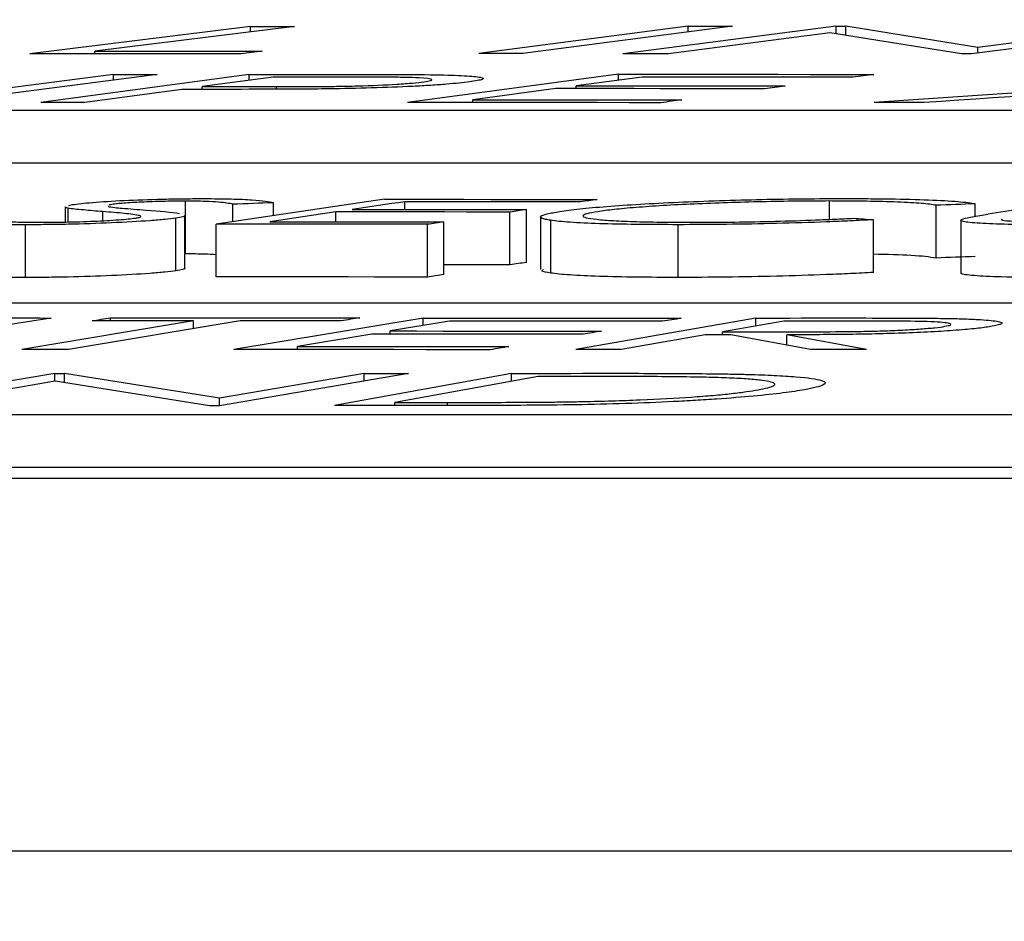
# Model space of a CAD drawing. Units: inches. Extents: x 0 to 1505, y -45 to 521.
# Drawn here: x 1392 to 1393, y 43 to 43 of the extents above; entities that cross this region are included whole.
import ezdxf

# ---------------------------------------------------------------- set-up
doc = ezdxf.new("R2010")
doc.units = ezdxf.units.IN
doc.header["$MEASUREMENT"] = 0

# ---------------------------------------------------------------- blocks, each defined once
blk = doc.blocks.new('lidd')
at = {"color": 116, "linetype": 'Continuous', "lineweight": 25}
for p, q in [((-5.37704, 1.94339), (-5.461, 1.93301)), ((-5.3604, 1.94338), (-5.43627, 1.93401)), ((-5.37704, 1.94133), (-5.37704, 1.94339)), ((-5.21072, 1.9434), (-5.29035, 1.93302)), ((-5.19397, 1.9434), (-5.27361, 1.93302)), ((-5.15453, 1.94349), (-5.23562, 1.93301)), ((-5.21072, 1.94123), (-5.21072, 1.9434)), ((-5.15453, 1.94349), (-5.15087, 1.94348)), ((-5.15453, 1.94056), (-5.15453, 1.94349)), ((-5.1007, 1.93539), (-5.15087, 1.94348)), ((-5.15087, 1.93997), (-5.15087, 1.94348)), ((-5.022, 1.94337), (-5.10308, 1.9329)), ((-5.03863, 1.94339), (-5.1007, 1.93539)), ((-5.1569, 1.94093), (-5.2182, 1.933)), ((-5.10688, 1.9329), (-5.1569, 1.94093)), ((-5.1007, 1.93321), (-5.1007, 1.93539)), ((-5.43627, 1.93299), (-5.43627, 1.93401)), ((-5.42914, 1.92511), (-5.51113, 1.91446)), ((-5.41251, 1.9251), (-5.49451, 1.91445)), ((-5.37756, 1.92513), (-5.45678, 1.91447)), ((-5.42914, 1.92295), (-5.42914, 1.92511)), ((-5.36853, 1.9241), (-5.39544, 1.92049)), ((-5.37756, 1.92289), (-5.37756, 1.92513)), ((-5.23722, 1.9252), (-5.3174, 1.91445)), ((-5.2282, 1.92414), (-5.25328, 1.92079)), ((-5.23722, 1.92294), (-5.23722, 1.9252)), ((-4.98172, 1.92514), (-5.14005, 1.91446)), ((-5.39544, 1.91945), (-5.39544, 1.92049)), ((-5.3672, 1.91949), (-5.3672, 1.92048)), ((-5.2611, 1.91974), (-5.29256, 1.91551)), ((-5.25328, 1.91974), (-5.25328, 1.92079)), ((-5.40322, 1.91945), (-5.44004, 1.91448)), ((-5.29256, 1.91444), (-5.29256, 1.91551)), ((-6.62702, 1.91156), (-0.95441, 1.91156)), ((-6.62702, 1.89153), (-0.95441, 1.89153)), ((-5.4475, 1.87479), (-5.4475, 1.86905)), ((-5.40177, 1.85693), (-5.40177, 1.87697)), ((-5.3262, 1.8777), (-5.39015, 1.86826)), ((-5.38383, 1.86919), (-5.38383, 1.87581)), ((-5.36837, 1.87149), (-5.36837, 1.87638)), ((-5.31841, 1.8738), (-5.31841, 1.87677)), ((-5.15706, 1.87011), (-5.15706, 1.87704)), ((-5.11659, 1.85536), (-5.11659, 1.8754)), ((-5.10169, 1.87121), (-5.10169, 1.87597)), ((-5.06039, 1.8777), (-5.09685, 1.87202)), ((-5.44643, 1.86908), (-5.44643, 1.8743)), ((-5.43319, 1.86956), (-5.43319, 1.87301)), ((-5.40203, 1.85151), (-5.40203, 1.87155)), ((-5.34467, 1.8729), (-5.36977, 1.86918)), ((-5.34467, 1.86916), (-5.34467, 1.8729)), ((-5.2785, 1.85279), (-5.2785, 1.87283)), ((-5.27224, 1.85372), (-5.27224, 1.87375)), ((-5.26689, 1.87102), (-5.26689, 1.85098)), ((-5.46264, 1.84798), (-5.46264, 1.86802)), ((-5.40543, 1.85051), (-5.40543, 1.87055)), ((-5.39015, 1.84822), (-5.39015, 1.86826)), ((-5.3099, 1.84814), (-5.3099, 1.86818)), ((-5.30361, 1.84907), (-5.30361, 1.86911)), ((-5.26301, 1.84966), (-5.26301, 1.8697)), ((-5.21459, 1.84801), (-5.21459, 1.86804)), ((-5.14041, 1.84988), (-5.14041, 1.86992)), ((-5.10722, 1.86975), (-5.10722, 1.84972)), ((-2.13905, 1.83827), (-7.56615, 1.83827)), ((-5.45281, 1.83258), (-5.49846, 1.82532)), ((-5.39872, 1.83151), (-5.46396, 1.82062)), ((-5.38109, 1.83151), (-5.44632, 1.82062)), ((-5.4303, 1.83151), (-5.4303, 1.83267)), ((-5.39872, 1.82858), (-5.39872, 1.83151)), ((-5.31146, 1.83257), (-5.38347, 1.82061)), ((-5.30147, 1.83139), (-5.324, 1.82766)), ((-5.31146, 1.82973), (-5.31146, 1.83257)), ((-5.18503, 1.83258), (-5.25345, 1.82062)), ((-5.17446, 1.83142), (-5.19772, 1.82737)), ((-5.18503, 1.82958), (-5.18503, 1.83258)), ((-5.33103, 1.82649), (-5.35927, 1.82178)), ((-5.324, 1.82648), (-5.324, 1.82766)), ((-5.20437, 1.82621), (-5.23618, 1.82062)), ((-5.19772, 1.82621), (-5.19772, 1.82737)), ((-5.16435, 1.82063), (-5.19453, 1.82621)), ((-5.14298, 1.82062), (-5.17327, 1.82621)), ((-5.17327, 1.82228), (-5.17327, 1.82621)), ((-5.35927, 1.82059), (-5.35927, 1.82178)), ((-5.45146, 1.81153), (-5.52329, 1.7993)), ((-5.45146, 1.81153), (-5.44773, 1.81153)), ((-5.45146, 1.80853), (-5.45146, 1.81153)), ((-5.38886, 1.8021), (-5.44773, 1.81153)), ((-5.44773, 1.80799), (-5.44773, 1.81153)), ((-5.33388, 1.81146), (-5.38886, 1.8021)), ((-5.31701, 1.81144), (-5.38884, 1.7992)), ((-5.27788, 1.81155), (-5.34516, 1.79932)), ((-5.33388, 1.80858), (-5.33388, 1.81146)), ((-5.27788, 1.80856), (-5.27788, 1.81155)), ((-5.45131, 1.80855), (-5.50559, 1.79929)), ((-5.39268, 1.7992), (-5.45131, 1.80855)), ((-5.26781, 1.81038), (-5.3222, 1.80049)), ((-5.38886, 1.7992), (-5.38886, 1.8021)), ((-5.3222, 1.79933), (-5.3222, 1.80049)), ((-5.30221, 1.79934), (-5.30221, 1.8005)), ((-5.38884, 1.7992), (-5.39268, 1.7992)), ((-7.92017, 1.79598), (-2.24073, 1.79598)), ((-7.92017, 1.77594), (-2.24073, 1.77594)), ((-14.64454, 1.77177), (-1.63772, 1.77177)), ((-1.65376, 1.62996), (-14.78433, 1.62996))]:
    blk.add_line(p, q, dxfattribs=at)
at = {"color": 116, "linetype": 'Continuous', "lineweight": 25, "flags": 128}
for points in [[(-5.37704, 1.94339), (-5.37496, 1.94339), (-5.37288, 1.94339), (-5.3708, 1.94339), (-5.36872, 1.94338), (-5.36664, 1.94338), (-5.36456, 1.94338), (-5.36248, 1.94338), (-5.3604, 1.94338)], [(-5.21072, 1.9434), (-5.20862, 1.9434), (-5.20653, 1.9434), (-5.20444, 1.9434), (-5.20234, 1.9434), (-5.20025, 1.9434), (-5.19816, 1.9434), (-5.19607, 1.9434), (-5.19397, 1.9434)], [(-5.3808, 1.93294), (-5.39083, 1.93295), (-5.40085, 1.93296), (-5.41088, 1.93297), (-5.4209, 1.93298), (-5.43093, 1.93299), (-5.44095, 1.933), (-5.45098, 1.933), (-5.461, 1.93301)], [(-5.43627, 1.93401), (-5.42832, 1.934), (-5.42038, 1.934), (-5.41243, 1.93399), (-5.40448, 1.93398), (-5.39654, 1.93398), (-5.38859, 1.93397), (-5.38065, 1.93396), (-5.3727, 1.93395)], [(-5.3727, 1.93395), (-5.37371, 1.93383), (-5.37473, 1.9337), (-5.37574, 1.93357), (-5.37675, 1.93345), (-5.37776, 1.93332), (-5.37878, 1.9332), (-5.37979, 1.93307), (-5.3808, 1.93294)], [(-5.27361, 1.93302), (-5.2757, 1.93302), (-5.2778, 1.93302), (-5.27989, 1.93302), (-5.28198, 1.93302), (-5.28407, 1.93302), (-5.28617, 1.93302), (-5.28826, 1.93302), (-5.29035, 1.93302)], [(-5.2182, 1.933), (-5.22037, 1.933), (-5.22255, 1.933), (-5.22473, 1.933), (-5.22691, 1.93301), (-5.22909, 1.93301), (-5.23126, 1.93301), (-5.23344, 1.93301), (-5.23562, 1.93301)], [(-5.10308, 1.9329), (-5.10356, 1.9329), (-5.10403, 1.9329), (-5.10451, 1.9329), (-5.10498, 1.9329), (-5.10545, 1.9329), (-5.10593, 1.9329), (-5.1064, 1.9329), (-5.10688, 1.9329)], [(-5.42914, 1.92511), (-5.42706, 1.92511), (-5.42498, 1.92511), (-5.4229, 1.92511), (-5.42082, 1.92511), (-5.41874, 1.92511), (-5.41666, 1.9251), (-5.41459, 1.9251), (-5.41251, 1.9251)], [(-5.37756, 1.92513), (-5.37339, 1.92513), (-5.36921, 1.92513), (-5.36504, 1.92513), (-5.36086, 1.92513), (-5.35669, 1.92513), (-5.35251, 1.92513), (-5.34834, 1.92513), (-5.34416, 1.92513)], [(-5.33887, 1.92411), (-5.34258, 1.92411), (-5.34629, 1.92411), (-5.34999, 1.92411), (-5.3537, 1.92411), (-5.35741, 1.92411), (-5.36112, 1.92411), (-5.36482, 1.9241), (-5.36853, 1.9241)], [(-5.23722, 1.9252), (-5.2251, 1.9252), (-5.21297, 1.92519), (-5.20085, 1.92518), (-5.18873, 1.92518), (-5.1766, 1.92517), (-5.16448, 1.92516), (-5.15236, 1.92515), (-5.14023, 1.92513)], [(-5.14814, 1.92408), (-5.15815, 1.92409), (-5.16815, 1.9241), (-5.17816, 1.92411), (-5.18817, 1.92412), (-5.19818, 1.92412), (-5.20818, 1.92413), (-5.21819, 1.92414), (-5.2282, 1.92414)], [(-5.14023, 1.92513), (-5.14122, 1.925), (-5.14221, 1.92487), (-5.1432, 1.92474), (-5.14419, 1.92461), (-5.14518, 1.92447), (-5.14616, 1.92434), (-5.14715, 1.92421), (-5.14814, 1.92408)], [(-5.39544, 1.92049), (-5.39191, 1.92049), (-5.38838, 1.92049), (-5.38485, 1.92049), (-5.38132, 1.92049), (-5.37779, 1.92048), (-5.37426, 1.92048), (-5.37073, 1.92048), (-5.3672, 1.92048)], [(-5.18176, 1.91968), (-5.19168, 1.91969), (-5.2016, 1.9197), (-5.21151, 1.91971), (-5.22143, 1.91971), (-5.23135, 1.91972), (-5.24126, 1.91973), (-5.25118, 1.91974), (-5.2611, 1.91974)], [(-5.25328, 1.92079), (-5.24336, 1.92079), (-5.23345, 1.92078), (-5.22353, 1.92077), (-5.21361, 1.92077), (-5.2037, 1.92076), (-5.19378, 1.92075), (-5.18386, 1.92074), (-5.17395, 1.92073)], [(-5.17395, 1.92073), (-5.17492, 1.9206), (-5.1759, 1.92047), (-5.17688, 1.92034), (-5.17786, 1.9202), (-5.17883, 1.92007), (-5.17981, 1.91994), (-5.18079, 1.91981), (-5.18176, 1.91968)], [(-5.39124, 1.91945), (-5.39274, 1.91945), (-5.39424, 1.91945), (-5.39573, 1.91945), (-5.39723, 1.91945), (-5.39873, 1.91945), (-5.40022, 1.91945), (-5.40172, 1.91945), (-5.40322, 1.91945)], [(-5.06883, 1.91798), (-5.07536, 1.91754), (-5.08189, 1.9171), (-5.08841, 1.91666), (-5.09494, 1.91621), (-5.10147, 1.91577), (-5.10799, 1.91533), (-5.11452, 1.91489), (-5.12105, 1.91445)], [(-5.44004, 1.91448), (-5.44214, 1.91448), (-5.44423, 1.91447), (-5.44632, 1.91447), (-5.44841, 1.91447), (-5.4505, 1.91447), (-5.4526, 1.91447), (-5.45469, 1.91447), (-5.45678, 1.91447)], [(-5.22113, 1.91438), (-5.23317, 1.91439), (-5.2452, 1.9144), (-5.25723, 1.91441), (-5.26927, 1.91442), (-5.2813, 1.91443), (-5.29333, 1.91444), (-5.30537, 1.91445), (-5.3174, 1.91445)], [(-5.29256, 1.91551), (-5.28264, 1.91551), (-5.27273, 1.9155), (-5.26281, 1.91549), (-5.25289, 1.91548), (-5.24298, 1.91548), (-5.23306, 1.91547), (-5.22314, 1.91546), (-5.21323, 1.91545)], [(-5.21323, 1.91545), (-5.21421, 1.91532), (-5.2152, 1.91518), (-5.21619, 1.91505), (-5.21718, 1.91491), (-5.21817, 1.91478), (-5.21916, 1.91465), (-5.22015, 1.91451), (-5.22113, 1.91438)], [(-5.12105, 1.91445), (-5.12342, 1.91445), (-5.1258, 1.91445), (-5.12817, 1.91445), (-5.13055, 1.91445), (-5.13292, 1.91445), (-5.1353, 1.91445), (-5.13767, 1.91446), (-5.14005, 1.91446)], [(-5.36837, 1.87638), (-5.3703, 1.87631), (-5.37223, 1.87624), (-5.37417, 1.87617), (-5.3761, 1.8761), (-5.37803, 1.87602), (-5.37997, 1.87595), (-5.3819, 1.87588), (-5.38383, 1.87581)], [(-5.31841, 1.87677), (-5.32091, 1.8764), (-5.32341, 1.87603), (-5.32591, 1.87566), (-5.32841, 1.87529), (-5.33091, 1.87493), (-5.33341, 1.87456), (-5.33591, 1.87419), (-5.33841, 1.87382)], [(-5.3262, 1.8777), (-5.3161, 1.8777), (-5.306, 1.87769), (-5.2959, 1.87768), (-5.2858, 1.87767), (-5.27569, 1.87766), (-5.26559, 1.87765), (-5.25549, 1.87764), (-5.24539, 1.87762)], [(-5.25168, 1.8767), (-5.26002, 1.87671), (-5.26836, 1.87672), (-5.2767, 1.87673), (-5.28504, 1.87674), (-5.29339, 1.87674), (-5.30173, 1.87675), (-5.31007, 1.87676), (-5.31841, 1.87677)], [(-5.24539, 1.87762), (-5.24617, 1.87751), (-5.24696, 1.87739), (-5.24775, 1.87728), (-5.24853, 1.87716), (-5.24932, 1.87705), (-5.25011, 1.87693), (-5.25089, 1.87681), (-5.25168, 1.8767)], [(-5.10169, 1.87597), (-5.10355, 1.8759), (-5.10541, 1.87582), (-5.10728, 1.87575), (-5.10914, 1.87568), (-5.111, 1.87561), (-5.11286, 1.87554), (-5.11473, 1.87547), (-5.11659, 1.8754)], [(-5.2785, 1.87283), (-5.28677, 1.87284), (-5.29505, 1.87285), (-5.30332, 1.87286), (-5.31159, 1.87286), (-5.31986, 1.87287), (-5.32813, 1.87288), (-5.3364, 1.87289), (-5.34467, 1.8729)], [(-5.33841, 1.87382), (-5.33014, 1.87381), (-5.32187, 1.87381), (-5.3136, 1.8738), (-5.30533, 1.87379), (-5.29706, 1.87378), (-5.28879, 1.87377), (-5.28051, 1.87376), (-5.27224, 1.87375)], [(-5.27224, 1.87375), (-5.27303, 1.87364), (-5.27381, 1.87352), (-5.27459, 1.87341), (-5.27537, 1.87329), (-5.27616, 1.87317), (-5.27694, 1.87306), (-5.27772, 1.87294), (-5.2785, 1.87283)], [(-5.3099, 1.86818), (-5.31993, 1.86819), (-5.32996, 1.8682), (-5.33999, 1.86821), (-5.35002, 1.86822), (-5.36006, 1.86823), (-5.37009, 1.86824), (-5.38012, 1.86825), (-5.39015, 1.86826)], [(-5.36977, 1.86918), (-5.3615, 1.86917), (-5.35323, 1.86917), (-5.34496, 1.86916), (-5.33669, 1.86915), (-5.32842, 1.86914), (-5.32015, 1.86913), (-5.31188, 1.86912), (-5.30361, 1.86911)], [(-5.30361, 1.86911), (-5.30439, 1.869), (-5.30518, 1.86888), (-5.30597, 1.86876), (-5.30675, 1.86864), (-5.30754, 1.86853), (-5.30832, 1.86841), (-5.30911, 1.86829), (-5.3099, 1.86818)], [(-5.14801, 1.87049), (-5.14706, 1.87042), (-5.14611, 1.87035), (-5.14516, 1.87028), (-5.14421, 1.8702), (-5.14326, 1.87013), (-5.14231, 1.87006), (-5.14136, 1.86999), (-5.14041, 1.86992)], [(-5.10169, 1.85593), (-5.10355, 1.85586), (-5.10541, 1.85579), (-5.10728, 1.85572), (-5.10914, 1.85565), (-5.111, 1.85558), (-5.11286, 1.85551), (-5.11473, 1.85544), (-5.11659, 1.85536)], [(-5.2785, 1.85279), (-5.28677, 1.8528), (-5.29505, 1.85281), (-5.30332, 1.85282), (-5.30361, 1.85282)], [(-5.27224, 1.85372), (-5.27303, 1.8536), (-5.27381, 1.85348), (-5.27459, 1.85337), (-5.27537, 1.85325), (-5.27616, 1.85314), (-5.27694, 1.85302), (-5.27772, 1.85291), (-5.2785, 1.85279)], [(-5.30361, 1.84907), (-5.30439, 1.84896), (-5.30518, 1.84884), (-5.30597, 1.84872), (-5.30675, 1.84861), (-5.30754, 1.84849), (-5.30832, 1.84837), (-5.30911, 1.84826), (-5.3099, 1.84814)], [(-5.3099, 1.84814), (-5.31993, 1.84815), (-5.32996, 1.84816), (-5.33999, 1.84817), (-5.35002, 1.84818), (-5.36006, 1.84819), (-5.37009, 1.8482), (-5.38012, 1.84821), (-5.39015, 1.84822)], [(-5.46993, 1.8326), (-5.46779, 1.8326), (-5.46565, 1.83259), (-5.46351, 1.83259), (-5.46137, 1.83259), (-5.45923, 1.83259), (-5.45709, 1.83259), (-5.45495, 1.83258), (-5.45281, 1.83258)], [(-5.43733, 1.8315), (-5.43645, 1.83165), (-5.43557, 1.8318), (-5.43469, 1.83194), (-5.43382, 1.83209), (-5.43294, 1.83223), (-5.43206, 1.83238), (-5.43118, 1.83252), (-5.4303, 1.83267)], [(-5.39872, 1.83151), (-5.40355, 1.83151), (-5.40838, 1.83151), (-5.4132, 1.83151), (-5.41803, 1.83151), (-5.42285, 1.83151), (-5.42768, 1.83151), (-5.4325, 1.83151), (-5.43733, 1.8315)], [(-5.4303, 1.83267), (-5.41846, 1.83267), (-5.40662, 1.83267), (-5.39478, 1.83268), (-5.38294, 1.83268), (-5.37111, 1.83267), (-5.35927, 1.83267), (-5.34743, 1.83267), (-5.33559, 1.83267)], [(-5.34262, 1.8315), (-5.34743, 1.83151), (-5.35223, 1.83151), (-5.35704, 1.83151), (-5.36185, 1.83151), (-5.36666, 1.83151), (-5.37147, 1.83151), (-5.37628, 1.83151), (-5.38109, 1.83151)], [(-5.33559, 1.83267), (-5.33647, 1.83252), (-5.33735, 1.83238), (-5.33822, 1.83223), (-5.3391, 1.83209), (-5.33998, 1.83194), (-5.34086, 1.8318), (-5.34174, 1.83165), (-5.34262, 1.8315)], [(-5.31146, 1.83257), (-5.2992, 1.83256), (-5.28694, 1.83255), (-5.27468, 1.83254), (-5.26242, 1.83253), (-5.25016, 1.83252), (-5.2379, 1.83251), (-5.22564, 1.8325), (-5.21338, 1.83249)], [(-5.22048, 1.83132), (-5.23061, 1.83133), (-5.24073, 1.83134), (-5.25085, 1.83135), (-5.26098, 1.83136), (-5.2711, 1.83136), (-5.28122, 1.83137), (-5.29135, 1.83138), (-5.30147, 1.83139)], [(-5.21338, 1.83249), (-5.21427, 1.83234), (-5.21515, 1.8322), (-5.21604, 1.83205), (-5.21693, 1.8319), (-5.21782, 1.83176), (-5.21871, 1.83161), (-5.2196, 1.83146), (-5.22048, 1.83132)], [(-5.18503, 1.83258), (-5.18073, 1.83258), (-5.17643, 1.83258), (-5.17213, 1.83258), (-5.16783, 1.83259), (-5.16353, 1.83259), (-5.15923, 1.83259), (-5.15492, 1.83259), (-5.15062, 1.83259)], [(-5.14406, 1.83143), (-5.14786, 1.83143), (-5.15166, 1.83142), (-5.15546, 1.83142), (-5.15926, 1.83142), (-5.16306, 1.83142), (-5.16686, 1.83142), (-5.17066, 1.83142), (-5.17446, 1.83142)], [(-5.25074, 1.82642), (-5.26077, 1.82643), (-5.27081, 1.82644), (-5.28085, 1.82645), (-5.29088, 1.82646), (-5.30092, 1.82646), (-5.31096, 1.82647), (-5.32099, 1.82648), (-5.33103, 1.82649)], [(-5.324, 1.82766), (-5.31397, 1.82765), (-5.30393, 1.82764), (-5.29389, 1.82764), (-5.28386, 1.82763), (-5.27382, 1.82762), (-5.26378, 1.82761), (-5.25375, 1.8276), (-5.24371, 1.82759)], [(-5.24371, 1.82759), (-5.24459, 1.82744), (-5.24547, 1.8273), (-5.24635, 1.82715), (-5.24722, 1.82701), (-5.2481, 1.82686), (-5.24898, 1.82671), (-5.24986, 1.82657), (-5.25074, 1.82642)], [(-5.19453, 1.82621), (-5.19576, 1.82621), (-5.19699, 1.82621), (-5.19822, 1.82621), (-5.19945, 1.82621), (-5.20068, 1.82621), (-5.20191, 1.82621), (-5.20314, 1.82621), (-5.20437, 1.82621)], [(-5.19772, 1.82737), (-5.19402, 1.82737), (-5.19032, 1.82736), (-5.18663, 1.82736), (-5.18293, 1.82736), (-5.17923, 1.82736), (-5.17554, 1.82736), (-5.17184, 1.82736), (-5.16814, 1.82735)], [(-5.44632, 1.82062), (-5.44853, 1.82062), (-5.45073, 1.82062), (-5.45293, 1.82062), (-5.45514, 1.82062), (-5.45734, 1.82062), (-5.45955, 1.82062), (-5.46175, 1.82062), (-5.46396, 1.82062)], [(-5.28608, 1.82053), (-5.29826, 1.82054), (-5.31043, 1.82055), (-5.3226, 1.82056), (-5.33478, 1.82057), (-5.34695, 1.82058), (-5.35913, 1.82059), (-5.3713, 1.8206), (-5.38347, 1.82061)], [(-5.35927, 1.82178), (-5.34923, 1.82178), (-5.3392, 1.82177), (-5.32916, 1.82176), (-5.31912, 1.82175), (-5.30909, 1.82174), (-5.29905, 1.82174), (-5.28901, 1.82173), (-5.27898, 1.82172)], [(-5.27898, 1.82172), (-5.27987, 1.82157), (-5.28075, 1.82142), (-5.28164, 1.82127), (-5.28253, 1.82112), (-5.28342, 1.82098), (-5.28431, 1.82083), (-5.28519, 1.82068), (-5.28608, 1.82053)], [(-5.23618, 1.82062), (-5.23834, 1.82062), (-5.24049, 1.82062), (-5.24265, 1.82062), (-5.24481, 1.82062), (-5.24697, 1.82062), (-5.24913, 1.82062), (-5.25129, 1.82062), (-5.25345, 1.82062)], [(-5.14298, 1.82062), (-5.14565, 1.82062), (-5.14832, 1.82062), (-5.15099, 1.82062), (-5.15366, 1.82062), (-5.15633, 1.82062), (-5.159, 1.82062), (-5.16167, 1.82062), (-5.16435, 1.82063)], [(-5.33388, 1.81146), (-5.33177, 1.81145), (-5.32966, 1.81145), (-5.32755, 1.81145), (-5.32545, 1.81145), (-5.32334, 1.81144), (-5.32123, 1.81144), (-5.31912, 1.81144), (-5.31701, 1.81144)], [(-5.27788, 1.81155), (-5.27339, 1.81155), (-5.2689, 1.81156), (-5.26441, 1.81156), (-5.25992, 1.81156), (-5.25543, 1.81156), (-5.25094, 1.81157), (-5.24645, 1.81157), (-5.24195, 1.81157)], [(-5.25556, 1.81039), (-5.25709, 1.81038), (-5.25862, 1.81038), (-5.26016, 1.81038), (-5.26169, 1.81038), (-5.26322, 1.81038), (-5.26475, 1.81038), (-5.26628, 1.81038), (-5.26781, 1.81038)], [(-5.3222, 1.80049), (-5.3197, 1.80049), (-5.3172, 1.80049), (-5.3147, 1.80049), (-5.31221, 1.80049), (-5.30971, 1.80049), (-5.30721, 1.80049), (-5.30471, 1.8005), (-5.30221, 1.8005)], [(-5.29006, 1.79934), (-5.29695, 1.79934), (-5.30383, 1.79934), (-5.31072, 1.79933), (-5.31761, 1.79933), (-5.3245, 1.79933), (-5.33139, 1.79932), (-5.33827, 1.79932), (-5.34516, 1.79932)]]:
    blk.add_lwpolyline(points, dxfattribs=at)
at = {"color": 116, "linetype": 'Continuous', "lineweight": 25}
for points, knots in [([(-5.34416, 1.92513), (-5.33769, 1.92513), (-5.33122, 1.92513), (-5.31851, 1.9251), (-5.31227, 1.92507), (-5.30657, 1.92498)], [0, 0, 0, 0, 0.5, 0.5, 1, 1, 1, 1]), ([(-5.31119, 1.92232), (-5.31017, 1.92247), (-5.30921, 1.92262), (-5.30821, 1.92291), (-5.30806, 1.92305), (-5.30856, 1.92344), (-5.3102, 1.92367), (-5.31469, 1.9239), (-5.31653, 1.92395), (-5.32055, 1.92403), (-5.32274, 1.92405), (-5.32942, 1.9241), (-5.33412, 1.92411), (-5.33887, 1.92411)], [0, 0, 0, 0, 0.125, 0.125, 0.25, 0.25, 0.5, 0.5, 0.625, 0.625, 0.75, 0.75, 1, 1, 1, 1]), ([(-5.30657, 1.92498), (-5.30248, 1.9249), (-5.29878, 1.9248), (-5.29308, 1.92447), (-5.291, 1.92426), (-5.2885, 1.92379), (-5.28831, 1.92351), (-5.2895, 1.92308), (-5.29015, 1.92292), (-5.29174, 1.92262), (-5.29279, 1.92247), (-5.29389, 1.92231)], [0, 0, 0, 0, 0.25, 0.25, 0.5, 0.5, 0.75, 0.75, 0.875, 0.875, 1, 1, 1, 1]), ([(-5.34727, 1.91963), (-5.35112, 1.91959), (-5.3549, 1.91955), (-5.36233, 1.91951), (-5.36598, 1.9195), (-5.37693, 1.91946), (-5.3841, 1.91945), (-5.39124, 1.91945)], [0, 0, 0, 0, 0.25, 0.25, 0.5, 0.5, 1, 1, 1, 1]), ([(-5.3672, 1.92048), (-5.36231, 1.92048), (-5.35737, 1.92049), (-5.34968, 1.92055), (-5.34708, 1.92057), (-5.34184, 1.92065), (-5.3391, 1.9207), (-5.33102, 1.92093), (-5.32579, 1.92116), (-5.3192, 1.92156), (-5.3172, 1.92171), (-5.31379, 1.922), (-5.31245, 1.92216), (-5.31119, 1.92232)], [0, 0, 0, 0, 0.25, 0.25, 0.375, 0.375, 0.5, 0.5, 0.75, 0.75, 0.875, 0.875, 1, 1, 1, 1]), ([(-5.29389, 1.92231), (-5.29511, 1.92216), (-5.29636, 1.922), (-5.29924, 1.9217), (-5.30085, 1.92155), (-5.30446, 1.92125), (-5.30645, 1.9211), (-5.31074, 1.92083), (-5.31304, 1.9207), (-5.32037, 1.92034), (-5.32566, 1.92013), (-5.33655, 1.91981), (-5.34193, 1.91971), (-5.34727, 1.91963)], [0, 0, 0, 0, 0.125, 0.125, 0.25, 0.25, 0.375, 0.375, 0.5, 0.5, 0.75, 0.75, 1, 1, 1, 1]), ([(-5.44643, 1.8743), (-5.44692, 1.87441), (-5.44763, 1.87456), (-5.44725, 1.87474), (-5.44713, 1.87479)], [0, 0, 0, 0, 0.691447, 1, 1, 1, 1]), ([(-5.44408, 1.87575), (-5.443, 1.87589), (-5.44189, 1.87604), (-5.43912, 1.87633), (-5.43751, 1.87647), (-5.43218, 1.87688), (-5.42798, 1.87713), (-5.41877, 1.87753), (-5.41383, 1.87769), (-5.40657, 1.87784), (-5.40416, 1.87788), (-5.39941, 1.87793), (-5.39714, 1.87794), (-5.39488, 1.87794)], [0, 0, 0, 0, 0.125, 0.125, 0.25, 0.25, 0.5, 0.5, 0.75, 0.75, 0.875, 0.875, 1, 1, 1, 1]), ([(-5.43106, 1.87519), (-5.43113, 1.87512), (-5.43136, 1.87487), (-5.42979, 1.87469), (-5.42865, 1.87455)], [0, 0, 0, 0, 0.279034, 1, 1, 1, 1]), ([(-5.40177, 1.87697), (-5.40427, 1.87697), (-5.40679, 1.87695), (-5.41214, 1.87685), (-5.4149, 1.87676), (-5.42009, 1.87655), (-5.4225, 1.87641), (-5.42555, 1.87619), (-5.42646, 1.87611), (-5.42801, 1.87595), (-5.42865, 1.87586), (-5.42928, 1.87578)], [0, 0, 0, 0, 0.25, 0.25, 0.5, 0.5, 0.75, 0.75, 0.875, 0.875, 1, 1, 1, 1]), ([(-5.38383, 1.87581), (-5.38517, 1.8761), (-5.38667, 1.87638), (-5.3906, 1.87673), (-5.39229, 1.87682), (-5.39552, 1.87691), (-5.39667, 1.87693), (-5.39911, 1.87696), (-5.40044, 1.87697), (-5.40177, 1.87697)], [0, 0, 0, 0, 0.5, 0.5, 0.75, 0.75, 0.875, 0.875, 1, 1, 1, 1]), ([(-5.39488, 1.87794), (-5.39301, 1.87794), (-5.39114, 1.87793), (-5.38765, 1.87789), (-5.38601, 1.87786), (-5.38133, 1.87775), (-5.37862, 1.87763), (-5.37445, 1.87734), (-5.37283, 1.87716), (-5.37023, 1.87679), (-5.36927, 1.87659), (-5.36837, 1.87638)], [0, 0, 0, 0, 0.125, 0.125, 0.25, 0.25, 0.5, 0.5, 0.75, 0.75, 1, 1, 1, 1]), ([(-5.2596, 1.87306), (-5.25735, 1.87339), (-5.25498, 1.87372), (-5.24904, 1.87436), (-5.24556, 1.87468), (-5.23781, 1.87529), (-5.23359, 1.87557), (-5.22447, 1.87611), (-5.21954, 1.87636), (-5.20944, 1.87681), (-5.20424, 1.87702), (-5.19354, 1.87737), (-5.1881, 1.87752), (-5.17737, 1.87775), (-5.17201, 1.87783), (-5.16143, 1.87794), (-5.15635, 1.87795), (-5.1513, 1.87796)], [0, 0, 0, 0, 0.125, 0.125, 0.25, 0.25, 0.375, 0.375, 0.5, 0.5, 0.625, 0.625, 0.75, 0.75, 0.875, 0.875, 1, 1, 1, 1]), ([(-5.15706, 1.87704), (-5.16116, 1.87703), (-5.16532, 1.87701), (-5.17385, 1.87692), (-5.17825, 1.87685), (-5.18709, 1.87664), (-5.19146, 1.87652), (-5.2001, 1.87624), (-5.20442, 1.87607), (-5.21264, 1.8757), (-5.21655, 1.8755), (-5.22393, 1.87505), (-5.22741, 1.87481), (-5.23366, 1.87432), (-5.23644, 1.87406), (-5.24128, 1.87353), (-5.24329, 1.87326), (-5.24511, 1.87298)], [0, 0, 0, 0, 0.125, 0.125, 0.25, 0.25, 0.375, 0.375, 0.5, 0.5, 0.625, 0.625, 0.75, 0.75, 0.875, 0.875, 1, 1, 1, 1]), ([(-5.11659, 1.8754), (-5.11729, 1.87553), (-5.11804, 1.87566), (-5.11995, 1.87589), (-5.121, 1.876), (-5.12462, 1.87631), (-5.12772, 1.87649), (-5.13474, 1.87676), (-5.13869, 1.87687), (-5.14525, 1.87697), (-5.14751, 1.877), (-5.1522, 1.87703), (-5.15463, 1.87703), (-5.15706, 1.87704)], [0, 0, 0, 0, 0.125, 0.125, 0.25, 0.25, 0.5, 0.5, 0.75, 0.75, 0.875, 0.875, 1, 1, 1, 1]), ([(-5.1513, 1.87796), (-5.1483, 1.87796), (-5.14533, 1.87795), (-5.13959, 1.87791), (-5.13679, 1.87788), (-5.1287, 1.87776), (-5.1238, 1.87764), (-5.11513, 1.8773), (-5.11133, 1.87708), (-5.10684, 1.87671), (-5.10553, 1.87657), (-5.10332, 1.87628), (-5.10247, 1.87613), (-5.10169, 1.87597)], [0, 0, 0, 0, 0.125, 0.125, 0.25, 0.25, 0.5, 0.5, 0.75, 0.75, 0.875, 0.875, 1, 1, 1, 1]), ([(-5.43319, 1.87301), (-5.43574, 1.87321), (-5.43825, 1.87341), (-5.4429, 1.87383), (-5.44517, 1.87404), (-5.44643, 1.8743)], [0, 0, 0, 0, 0.5, 0.5, 1, 1, 1, 1]), ([(-5.41933, 1.87148), (-5.42057, 1.87178), (-5.42267, 1.87205), (-5.42752, 1.87255), (-5.43034, 1.87278), (-5.43319, 1.87301)], [0, 0, 0, 0, 0.5, 0.5, 1, 1, 1, 1]), ([(-5.42865, 1.87455), (-5.42782, 1.87447), (-5.42687, 1.87439), (-5.42591, 1.87431), (-5.42446, 1.87419), (-5.42294, 1.87407), (-5.42143, 1.87395), (-5.41992, 1.87384), (-5.41837, 1.87372), (-5.41685, 1.8736)], [0, 0, 0, 0, 0.0001607307, 0.0001607307, 0.0001607307, 0.000401554, 0.000401554, 0.000401554, 0.0006424382, 0.0006424382, 0.0006424382, 0.0006424382]), ([(-5.42083, 1.87054), (-5.42032, 1.87063), (-5.41981, 1.87071), (-5.4191, 1.87088), (-5.4189, 1.87096), (-5.41858, 1.87119), (-5.41889, 1.87134), (-5.41933, 1.87148)], [0, 0, 0, 0, 0.25, 0.25, 0.5, 0.5, 1, 1, 1, 1]), ([(-5.40224, 1.87155), (-5.40217, 1.87153), (-5.40138, 1.87123), (-5.40349, 1.87088), (-5.40543, 1.87055)], [0, 0, 0, 0, 0.085933, 1, 1, 1, 1]), ([(-5.26301, 1.8697), (-5.26372, 1.86982), (-5.26443, 1.86993), (-5.26555, 1.87018), (-5.26596, 1.87031), (-5.26687, 1.87071), (-5.26706, 1.87098), (-5.2664, 1.87155), (-5.26559, 1.87185), (-5.26319, 1.87245), (-5.26145, 1.87276), (-5.2596, 1.87306)], [0, 0, 0, 0, 0.125, 0.125, 0.25, 0.25, 0.5, 0.5, 0.75, 0.75, 1, 1, 1, 1]), ([(-5.24511, 1.87298), (-5.24675, 1.87271), (-5.24825, 1.87244), (-5.25019, 1.87191), (-5.25076, 1.87165), (-5.25084, 1.87115), (-5.25039, 1.87091), (-5.2486, 1.87047), (-5.24722, 1.87026), (-5.24372, 1.86989), (-5.2416, 1.86972), (-5.23654, 1.86943), (-5.2336, 1.86931), (-5.22719, 1.86912), (-5.22366, 1.86905), (-5.21611, 1.86896), (-5.21209, 1.86895), (-5.20802, 1.86894)], [0, 0, 0, 0, 0.125, 0.125, 0.25, 0.25, 0.375, 0.375, 0.5, 0.5, 0.625, 0.625, 0.75, 0.75, 0.875, 0.875, 1, 1, 1, 1]), ([(-5.10696, 1.87002), (-5.10633, 1.87034), (-5.10468, 1.87068), (-5.101, 1.87135), (-5.09896, 1.87168), (-5.09685, 1.87202)], [0, 0, 0, 0, 0.5, 0.5, 1, 1, 1, 1]), ([(-5.46264, 1.86802), (-5.46722, 1.86802), (-5.47147, 1.86807), (-5.47888, 1.86826), (-5.48197, 1.86841), (-5.48676, 1.86878), (-5.48835, 1.86901), (-5.49061, 1.8695), (-5.49121, 1.86977), (-5.49166, 1.87003)], [0, 0, 0, 0, 0.25, 0.25, 0.5, 0.5, 0.75, 0.75, 1, 1, 1, 1]), ([(-5.47642, 1.87052), (-5.47609, 1.87033), (-5.47573, 1.87014), (-5.47432, 1.86978), (-5.47334, 1.86961), (-5.47059, 1.86931), (-5.46874, 1.86918), (-5.4652, 1.86904), (-5.46387, 1.869), (-5.46096, 1.86896), (-5.45937, 1.86895), (-5.45776, 1.86894)], [0, 0, 0, 0, 0.25, 0.25, 0.5, 0.5, 0.75, 0.75, 0.875, 0.875, 1, 1, 1, 1]), ([(-5.40543, 1.87055), (-5.40667, 1.87038), (-5.40801, 1.87021), (-5.41129, 1.86988), (-5.4132, 1.86971), (-5.41957, 1.86924), (-5.4246, 1.86897), (-5.4352, 1.8685), (-5.44087, 1.86831), (-5.4492, 1.86813), (-5.45198, 1.86809), (-5.45744, 1.86803), (-5.46006, 1.86802), (-5.46264, 1.86802)], [0, 0, 0, 0, 0.125, 0.125, 0.25, 0.25, 0.5, 0.5, 0.75, 0.75, 0.875, 0.875, 1, 1, 1, 1]), ([(-5.45776, 1.86894), (-5.45609, 1.86894), (-5.45441, 1.86895), (-5.45093, 1.86899), (-5.44916, 1.86901), (-5.44371, 1.86912), (-5.44013, 1.86923), (-5.43315, 1.86952), (-5.43, 1.8697), (-5.42587, 1.87), (-5.42466, 1.8701), (-5.42251, 1.87032), (-5.42164, 1.87043), (-5.42083, 1.87054)], [0, 0, 0, 0, 0.125, 0.125, 0.25, 0.25, 0.5, 0.5, 0.75, 0.75, 0.875, 0.875, 1, 1, 1, 1]), ([(-5.21459, 1.86804), (-5.2201, 1.86805), (-5.22547, 1.86807), (-5.23562, 1.8682), (-5.2403, 1.86829), (-5.24873, 1.86856), (-5.25249, 1.86875), (-5.25716, 1.86906), (-5.25853, 1.86918), (-5.26102, 1.86943), (-5.26205, 1.86956), (-5.26301, 1.8697)], [0, 0, 0, 0, 0.25, 0.25, 0.5, 0.5, 0.75, 0.75, 0.875, 0.875, 1, 1, 1, 1]), ([(-5.14041, 1.86992), (-5.14325, 1.86977), (-5.14613, 1.86962), (-5.15205, 1.86934), (-5.15507, 1.86922), (-5.16433, 1.86886), (-5.1708, 1.86866), (-5.18355, 1.86834), (-5.18996, 1.86823), (-5.20256, 1.86808), (-5.20862, 1.86805), (-5.21459, 1.86804)], [0, 0, 0, 0, 0.125, 0.125, 0.25, 0.25, 0.5, 0.5, 0.75, 0.75, 1, 1, 1, 1]), ([(-5.20802, 1.86894), (-5.2056, 1.86894), (-5.20318, 1.86895), (-5.19824, 1.86898), (-5.19572, 1.869), (-5.18804, 1.8691), (-5.1829, 1.8692), (-5.17261, 1.86947), (-5.16741, 1.86964), (-5.15995, 1.86993), (-5.15751, 1.87004), (-5.15272, 1.87026), (-5.15037, 1.87037), (-5.14801, 1.87049)], [0, 0, 0, 0, 0.125, 0.125, 0.25, 0.25, 0.5, 0.5, 0.75, 0.75, 0.875, 0.875, 1, 1, 1, 1]), ([(-5.07372, 1.86799), (-5.07616, 1.86799), (-5.07859, 1.868), (-5.08322, 1.86804), (-5.08545, 1.86807), (-5.09182, 1.86819), (-5.09565, 1.86832), (-5.10184, 1.86867), (-5.10432, 1.86889), (-5.10638, 1.86927), (-5.10687, 1.86941), (-5.10729, 1.86971), (-5.10719, 1.86986), (-5.10696, 1.87002)], [0, 0, 0, 0, 0.125, 0.125, 0.25, 0.25, 0.5, 0.5, 0.75, 0.75, 0.875, 0.875, 1, 1, 1, 1]), ([(-5.09153, 1.87009), (-5.09159, 1.87007), (-5.09209, 1.86987), (-5.08977, 1.8695), (-5.08352, 1.86912), (-5.0759, 1.86892), (-5.07047, 1.8689), (-5.06874, 1.86889)], [0, 0, 0, 0, 0.028255, 0.258975, 0.551149, 0.857794, 1, 1, 1, 1]), ([(-5.39015, 1.85662), (-5.39152, 1.85671), (-5.3944, 1.85689), (-5.39922, 1.85692), (-5.40177, 1.85693)], [0, 0, 0, 0, 0.4728925, 1, 1, 1, 1]), ([(-5.11659, 1.85536), (-5.11916, 1.85573), (-5.12397, 1.85641), (-5.13519, 1.85669), (-5.14041, 1.85682)], [0, 0, 0, 0, 0.534719, 1, 1, 1, 1]), ([(-5.46264, 1.84798), (-5.46722, 1.84799), (-5.47147, 1.84803), (-5.47888, 1.84823), (-5.48197, 1.84837), (-5.48676, 1.84875), (-5.48835, 1.84898), (-5.49061, 1.84946), (-5.49121, 1.84973), (-5.49166, 1.85)], [0, 0, 0, 0, 0.25, 0.25, 0.5, 0.5, 0.75, 0.75, 1, 1, 1, 1]), ([(-5.40543, 1.85051), (-5.40667, 1.85034), (-5.40801, 1.85017), (-5.41129, 1.84984), (-5.4132, 1.84967), (-5.41957, 1.84921), (-5.4246, 1.84893), (-5.4352, 1.84846), (-5.44087, 1.84827), (-5.4492, 1.84809), (-5.45198, 1.84805), (-5.45744, 1.84799), (-5.46006, 1.84798), (-5.46264, 1.84798)], [0, 0, 0, 0, 0.125, 0.125, 0.25, 0.25, 0.5, 0.5, 0.75, 0.75, 0.875, 0.875, 1, 1, 1, 1]), ([(-5.40224, 1.85151), (-5.40217, 1.85149), (-5.40138, 1.8512), (-5.40349, 1.85084), (-5.40543, 1.85051)], [0, 0, 0, 0, 0.085933, 1, 1, 1, 1]), ([(-5.26301, 1.84966), (-5.26449, 1.8499), (-5.26695, 1.85029), (-5.26614, 1.85078), (-5.26582, 1.85098)], [0, 0, 0, 0, 0.599993, 1, 1, 1, 1]), ([(-5.21459, 1.84801), (-5.2201, 1.84801), (-5.22547, 1.84804), (-5.23562, 1.84816), (-5.2403, 1.84826), (-5.24873, 1.84853), (-5.25249, 1.84871), (-5.25716, 1.84903), (-5.25853, 1.84914), (-5.26102, 1.84939), (-5.26205, 1.84952), (-5.26301, 1.84966)], [0, 0, 0, 0, 0.25, 0.25, 0.5, 0.5, 0.75, 0.75, 0.875, 0.875, 1, 1, 1, 1]), ([(-5.14041, 1.84988), (-5.14325, 1.84973), (-5.14613, 1.84958), (-5.15205, 1.84931), (-5.15507, 1.84918), (-5.16433, 1.84882), (-5.1708, 1.84862), (-5.18355, 1.8483), (-5.18996, 1.84819), (-5.20256, 1.84804), (-5.20862, 1.84801), (-5.21459, 1.84801)], [0, 0, 0, 0, 0.125, 0.125, 0.25, 0.25, 0.5, 0.5, 0.75, 0.75, 1, 1, 1, 1]), ([(-5.07372, 1.84795), (-5.0801, 1.84799), (-5.09151, 1.84806), (-5.10279, 1.84864), (-5.10725, 1.84923), (-5.10703, 1.84964), (-5.10699, 1.84972)], [0, 0, 0, 0, 0.359741, 0.643896, 0.929375, 1, 1, 1, 1]), ([(-5.15062, 1.83259), (-5.1441, 1.83259), (-5.13763, 1.83258), (-5.12801, 1.83256), (-5.12483, 1.83254), (-5.11861, 1.8325), (-5.11554, 1.83247), (-5.1126, 1.83243)], [0, 0, 0, 0, 0.5, 0.5, 0.75, 0.75, 1, 1, 1, 1]), ([(-5.1132, 1.82942), (-5.11231, 1.82959), (-5.11151, 1.82976), (-5.11088, 1.83008), (-5.1109, 1.83024), (-5.11198, 1.83068), (-5.11396, 1.83093), (-5.1205, 1.83127), (-5.12505, 1.83134), (-5.13433, 1.83142), (-5.13917, 1.83142), (-5.14406, 1.83143)], [0, 0, 0, 0, 0.125, 0.125, 0.25, 0.25, 0.5, 0.5, 0.75, 0.75, 1, 1, 1, 1]), ([(-5.1126, 1.83243), (-5.11039, 1.83238), (-5.10824, 1.83234), (-5.10432, 1.83221), (-5.10248, 1.83213), (-5.09757, 1.83186), (-5.0951, 1.83163), (-5.09181, 1.83109), (-5.09115, 1.83078), (-5.09172, 1.83028), (-5.09216, 1.83011), (-5.09341, 1.82977), (-5.0943, 1.82959), (-5.09525, 1.82942)], [0, 0, 0, 0, 0.125, 0.125, 0.25, 0.25, 0.5, 0.5, 0.75, 0.75, 0.875, 0.875, 1, 1, 1, 1]), ([(-5.09525, 1.82942), (-5.09679, 1.82917), (-5.09838, 1.82892), (-5.10254, 1.82845), (-5.10499, 1.82821), (-5.11068, 1.82776), (-5.1138, 1.82756), (-5.12065, 1.82718), (-5.12432, 1.82701), (-5.13183, 1.82673), (-5.13575, 1.82662), (-5.14344, 1.82644), (-5.14726, 1.82638), (-5.15487, 1.82629), (-5.15863, 1.82626), (-5.166, 1.82622), (-5.16965, 1.82621), (-5.17327, 1.82621)], [0, 0, 0, 0, 0.125, 0.125, 0.25, 0.25, 0.375, 0.375, 0.5, 0.5, 0.625, 0.625, 0.75, 0.75, 0.875, 0.875, 1, 1, 1, 1]), ([(-5.16814, 1.82735), (-5.16315, 1.82735), (-5.15809, 1.82737), (-5.15028, 1.82743), (-5.14765, 1.82746), (-5.14234, 1.82755), (-5.13961, 1.82762), (-5.1343, 1.82779), (-5.1317, 1.82789), (-5.12677, 1.82814), (-5.12454, 1.82828), (-5.12039, 1.82858), (-5.11856, 1.82874), (-5.11546, 1.82908), (-5.11429, 1.82925), (-5.1132, 1.82942)], [0, 0, 0, 0, 0.25, 0.25, 0.375, 0.375, 0.5, 0.5, 0.625, 0.625, 0.75, 0.75, 0.875, 0.875, 1, 1, 1, 1]), ([(-5.24195, 1.81157), (-5.23722, 1.81157), (-5.23249, 1.81157), (-5.22312, 1.81155), (-5.2185, 1.81153), (-5.20935, 1.81148), (-5.20486, 1.81144), (-5.19834, 1.81136), (-5.1962, 1.81133), (-5.19203, 1.81125), (-5.19004, 1.8112), (-5.18806, 1.81115)], [0, 0, 0, 0, 0.25, 0.25, 0.5, 0.5, 0.75, 0.75, 0.875, 0.875, 1, 1, 1, 1]), ([(-5.18806, 1.81115), (-5.18628, 1.81109), (-5.18451, 1.81104), (-5.18115, 1.81092), (-5.17957, 1.81085), (-5.17501, 1.81063), (-5.17228, 1.81046), (-5.16508, 1.80988), (-5.16191, 1.80941), (-5.1584, 1.80836), (-5.15828, 1.80778), (-5.16001, 1.80688), (-5.16097, 1.80657), (-5.16336, 1.80595), (-5.16491, 1.80564), (-5.16654, 1.80533)], [0, 0, 0, 0, 0.0625, 0.0625, 0.125, 0.125, 0.25, 0.25, 0.5, 0.5, 0.75, 0.75, 0.875, 0.875, 1, 1, 1, 1]), ([(-5.20396, 1.81005), (-5.21167, 1.81023), (-5.22024, 1.81029), (-5.23766, 1.81038), (-5.24659, 1.81039), (-5.25556, 1.81039)], [0, 0, 0, 0, 0.5, 0.5, 1, 1, 1, 1]), ([(-5.18417, 1.80532), (-5.18283, 1.80558), (-5.18152, 1.80583), (-5.17955, 1.80634), (-5.17882, 1.8066), (-5.17789, 1.80709), (-5.17771, 1.80734), (-5.17803, 1.80781), (-5.17851, 1.80804), (-5.18011, 1.80847), (-5.18123, 1.80868), (-5.18415, 1.80906), (-5.18593, 1.80922), (-5.19012, 1.80953), (-5.19258, 1.80966), (-5.19792, 1.80989), (-5.20091, 1.80997), (-5.20396, 1.81005)], [0, 0, 0, 0, 0.125, 0.125, 0.25, 0.25, 0.375, 0.375, 0.5, 0.5, 0.625, 0.625, 0.75, 0.75, 0.875, 0.875, 1, 1, 1, 1]), ([(-5.16654, 1.80533), (-5.16773, 1.80512), (-5.16893, 1.80491), (-5.17167, 1.8045), (-5.17315, 1.8043), (-5.17794, 1.80368), (-5.1817, 1.80328), (-5.19018, 1.8025), (-5.19488, 1.80213), (-5.20254, 1.8016), (-5.20522, 1.80143), (-5.21072, 1.8011), (-5.21356, 1.80095), (-5.22221, 1.80052), (-5.22829, 1.80027), (-5.24092, 1.79986), (-5.24721, 1.79972), (-5.25975, 1.79951), (-5.26599, 1.79945), (-5.27816, 1.79936), (-5.28412, 1.79935), (-5.29006, 1.79934)], [0, 0, 0, 0, 0.0625, 0.0625, 0.125, 0.125, 0.25, 0.25, 0.375, 0.375, 0.4375, 0.4375, 0.5, 0.5, 0.625, 0.625, 0.75, 0.75, 0.875, 0.875, 1, 1, 1, 1]), ([(-5.25068, 1.80083), (-5.24701, 1.80091), (-5.24336, 1.801), (-5.23614, 1.80122), (-5.23257, 1.80134), (-5.22197, 1.80179), (-5.21546, 1.80215), (-5.20658, 1.80276), (-5.20384, 1.80298), (-5.19876, 1.80342), (-5.1965, 1.80365), (-5.19223, 1.80412), (-5.19037, 1.80436), (-5.18698, 1.80484), (-5.18554, 1.80508), (-5.18417, 1.80532)], [0, 0, 0, 0, 0.125, 0.125, 0.25, 0.25, 0.5, 0.5, 0.625, 0.625, 0.75, 0.75, 0.875, 0.875, 1, 1, 1, 1]), ([(-5.30221, 1.8005), (-5.29383, 1.8005), (-5.28542, 1.80052), (-5.27257, 1.80058), (-5.26828, 1.8006), (-5.26176, 1.80066), (-5.25957, 1.80069), (-5.25516, 1.80075), (-5.25292, 1.80079), (-5.25068, 1.80083)], [0, 0, 0, 0, 0.5, 0.5, 0.75, 0.75, 0.875, 0.875, 1, 1, 1, 1])]:
    blk.add_open_spline(points, degree=3, knots=knots, dxfattribs=at)
for points in [[(-5.44628, 1.87535), (-5.44572, 1.87548), (-5.44494, 1.87561), (-5.44408, 1.87575)], [(-5.42928, 1.87578), (-5.43002, 1.87566), (-5.43065, 1.87555), (-5.431, 1.87543)], [(-5.41685, 1.8736), (-5.41177, 1.87322), (-5.40697, 1.87281), (-5.40408, 1.87231)]]:
    blk.add_open_spline(points, degree=3, dxfattribs=at)

msp = doc.modelspace()

# ---------------------------------------------------------------- hatches: boundary and pattern name
h = msp.add_hatch()
h.set_pattern_fill('EARTH', color=17, scale=15)
edge = h.paths.add_edge_path()
edge.add_line((1288.28734, 35.12009), (1284.2428, 43.16425))
edge.add_line((1284.2428, 43.16425), (1282.40669, 47.66665))
edge.add_line((1282.40669, 47.66665), (1276.04386, 47.66665))
edge.add_line((1276.04386, 47.66665), (1275.63457, 47.66665))
edge.add_line((1275.63457, 47.66665), (1275.61421, 47.63102))
edge.add_line((1275.61421, 47.63102), (1275.60167, 47.66665))
edge.add_line((1275.60167, 47.66665), (1269.67895, 47.66665))
edge.add_line((1269.67895, 47.66665), (1269.61412, 47.6089))
edge.add_line((1269.61412, 47.6089), (1269.5938, 47.66665))
edge.add_line((1269.5938, 47.66665), (1268.87811, 47.66665))
edge.add_line((1268.87811, 47.66665), (1268.87455, 47.658))
edge.add_line((1268.87455, 47.658), (1268.87414, 47.66665))
edge.add_line((1268.87414, 47.66665), (1267.65037, 47.66665))
edge.add_line((1267.65037, 47.66665), (1265.83644, 47.66665))
edge.add_spline(control_points=[(1265.83644, 47.66665), (1264.46714, 39.94736), (1261.28215, 21.99228), (1280.32207, 19.81894), (1291.1763, 18.57997)], knot_values=[0, 0, 0, 0, 20.240877, 47.080338, 47.080338, 47.080338, 47.080338], degree=3, periodic=0)
edge.add_line((1291.1763, 18.57997), (1288.28734, 35.12009))
edge = h.paths.add_edge_path()
edge.add_spline(control_points=[(1477.20455, 5.18957), (1483.93221, 3.66892), (1495.62316, 1.02643), (1496.97646, 21.13611), (1492.38535, 30.29693), (1489.56459, 35.92532)], knot_values=[0, 0, 0, 0, 16.581265, 28.81401, 48.304991, 48.304991, 48.304991, 48.304991], degree=3, periodic=0)
edge.add_line((1489.56459, 35.92532), (1488.76, 34.32509))
edge.add_line((1488.76, 34.32509), (1485.87104, 17.78497))
edge.add_line((1485.87104, 17.78497), (1478.52153, 8.69224))
edge.add_line((1478.52153, 8.69224), (1477.20455, 5.18957))

# ---------------------------------------------------------------- block references
at = {"color": 4}
msp.add_blockref('lidd', (1397.95142, 41.54529), dxfattribs=at)

doc.saveas('drawing.dxf')
